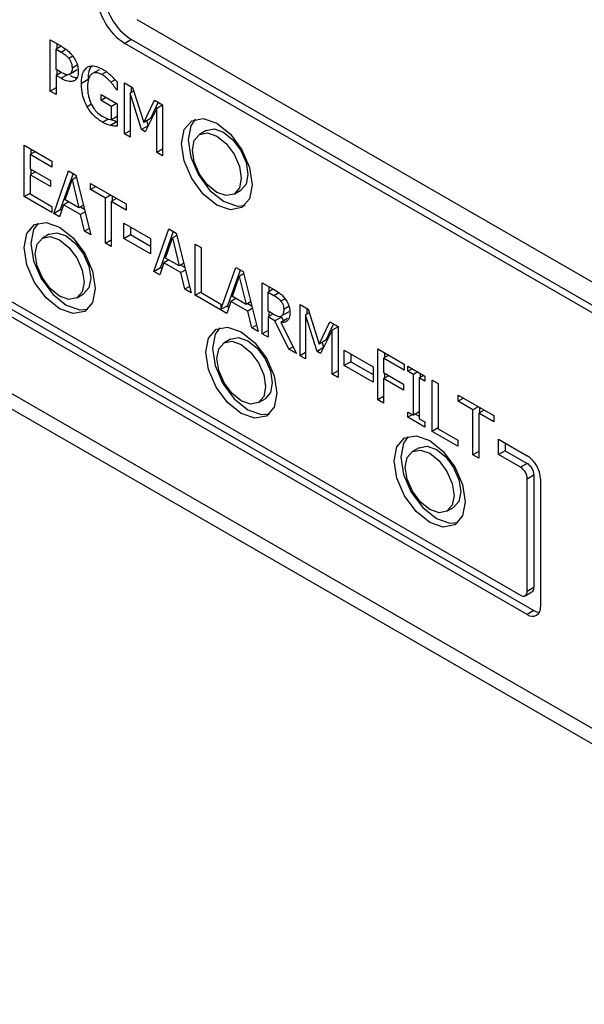
# Model space of a CAD drawing. Units: inches. Extents: x 0 to 118, y 0 to 108.
# Drawn here: x 28 to 29, y 99 to 100 of the extents above; entities that cross this region are included whole.
import ezdxf

# ---------------------------------------------------------------- set-up
doc = ezdxf.new("R2010")
doc.units = ezdxf.units.IN
doc.header["$MEASUREMENT"] = 0

msp = doc.modelspace()

# ---------------------------------------------------------------- linework, layer by layer
at = {"color": 7, "linetype": 'Continuous', "lineweight": 25}
for p, q in [((28.9631, 99.5032), (27.9413, 100.093)), ((27.8029, 100.0607), (27.8207, 100.0505)), ((27.8029, 99.9791), (27.8029, 100.0607)), ((27.8135, 100.0546), (27.8135, 100.0466)), ((27.9324, 100.0614), (27.9218, 100.0552)), ((28.8214, 99.536), (27.9218, 100.0552)), ((27.9324, 100.0614), (28.9931, 99.4491)), ((27.8205, 100.0506), (27.8123, 100.0459)), ((27.8123, 100.0459), (27.8201, 100.0414)), ((27.8123, 100.0133), (27.8123, 100.0459)), ((31.0386, 97.5926), (26.817, 100.0296)), ((26.7959, 100.0175), (31.0386, 97.5682)), ((27.8187, 100.0096), (27.8123, 100.0133)), ((27.8205, 100.0088), (27.8123, 100.0041)), ((27.8135, 100.0126), (27.8135, 100.0048)), ((27.8444, 100.012), (27.8338, 100.0058)), ((27.8456, 100.0131), (27.8444, 100.012)), ((27.8807, 100.0131), (27.8701, 100.007)), ((27.8123, 100.0041), (27.8123, 99.9736)), ((27.8203, 99.9995), (27.8123, 100.0041)), ((27.8309, 100.0056), (27.8203, 99.9995)), ((27.8632, 99.9974), (27.8525, 99.9913)), ((27.9064, 99.997), (27.8997, 99.9931)), ((27.9094, 99.9937), (27.9094, 99.9806)), ((27.9215, 99.9923), (27.9343, 99.9849)), ((27.9215, 99.9106), (27.9215, 99.9923)), ((27.8123, 99.9845), (27.8029, 99.9791)), ((27.8123, 99.9736), (27.8029, 99.9791)), ((27.9094, 99.9815), (27.9086, 99.9811)), ((27.9094, 99.9806), (27.9086, 99.9811)), ((27.9361, 99.9793), (27.9302, 99.9759)), ((27.9302, 99.9759), (27.9302, 99.9056)), ((27.9485, 99.9175), (27.9302, 99.9759)), ((27.9321, 99.9862), (27.9321, 99.977)), ((27.9343, 99.9849), (27.952, 99.9292)), ((27.884, 99.9734), (27.9097, 99.9585)), ((27.884, 99.9638), (27.884, 99.9734)), ((27.8923, 99.9686), (27.884, 99.9638)), ((27.9004, 99.9544), (27.884, 99.9638)), ((27.952, 99.9292), (27.969, 99.9648)), ((27.975, 99.9614), (27.9626, 99.9353)), ((27.969, 99.9648), (27.9821, 99.9573)), ((27.9086, 99.9591), (27.9004, 99.9544)), ((27.9004, 99.9333), (27.9004, 99.9544)), ((27.9097, 99.9585), (27.9097, 99.9229)), ((27.9727, 99.9514), (27.9543, 99.9142)), ((27.9821, 99.9568), (27.9727, 99.9514)), ((27.9727, 99.8811), (27.9727, 99.9514)), ((27.9821, 99.9573), (27.9821, 99.8756)), ((27.9097, 99.9386), (27.9004, 99.9333)), ((27.9626, 99.9353), (27.952, 99.9292)), ((27.9566, 99.9319), (27.9591, 99.9239)), ((27.9302, 99.9157), (27.9215, 99.9106)), ((27.9589, 99.9235), (27.9485, 99.9175)), ((27.9543, 99.9142), (27.9485, 99.9175)), ((28.0517, 99.9161), (28.0411, 99.91)), ((27.9302, 99.9056), (27.9215, 99.9106)), ((27.7615, 99.8927), (27.8057, 99.8671)), ((27.7615, 99.811), (27.7615, 99.8927)), ((27.7792, 99.8824), (27.7709, 99.8776)), ((27.7721, 99.8865), (27.7721, 99.8783)), ((27.9821, 99.8865), (27.9727, 99.8811)), ((27.7709, 99.8776), (27.7709, 99.8552)), ((27.8057, 99.8575), (27.7709, 99.8776)), ((27.8057, 99.8671), (27.8057, 99.8575)), ((27.9821, 99.8756), (27.9727, 99.8811)), ((27.7709, 99.8552), (27.8034, 99.8365)), ((27.7792, 99.8504), (27.7709, 99.8456)), ((27.7721, 99.8545), (27.7721, 99.8463)), ((27.8084, 99.7839), (27.8322, 99.8518)), ((27.8322, 99.8518), (27.8438, 99.8451)), ((27.4039, 99.8378), (28.5529, 99.1745)), ((27.7709, 99.8456), (27.7709, 99.8153)), ((27.8034, 99.8268), (27.7709, 99.8456)), ((27.8034, 99.8365), (27.8034, 99.8268)), ((27.8393, 99.8478), (27.819, 99.79)), ((27.8269, 99.8053), (27.8378, 99.8375)), ((27.8447, 99.8415), (27.8378, 99.8375)), ((27.8378, 99.8375), (27.8487, 99.7927)), ((27.8438, 99.8451), (27.8677, 99.7497)), ((28.5635, 99.1438), (27.3933, 99.8194)), ((27.4039, 99.8255), (28.5741, 99.15)), ((27.8671, 99.8317), (27.924, 99.7989)), ((27.8671, 99.822), (27.8671, 99.8317)), ((27.8755, 99.8268), (27.8671, 99.822)), ((27.8909, 99.8083), (27.8671, 99.822)), ((28.0961, 99.8147), (28.1067, 99.8208)), ((27.7615, 99.811), (27.7709, 99.8164)), ((27.8057, 99.7855), (27.7615, 99.811)), ((27.7709, 99.8153), (27.8057, 99.7951)), ((27.8487, 99.7927), (27.8269, 99.8053)), ((27.8992, 99.8131), (27.8909, 99.8083)), ((27.8909, 99.7363), (27.8909, 99.8083)), ((27.9086, 99.8077), (27.9003, 99.8029)), ((27.924, 99.7892), (27.9003, 99.8029)), ((27.9003, 99.8029), (27.9003, 99.7309)), ((27.9015, 99.8119), (27.9015, 99.8036)), ((27.8057, 99.7951), (27.8057, 99.7855)), ((27.8084, 99.7839), (27.819, 99.79)), ((27.8243, 99.7976), (27.8179, 99.7784)), ((27.819, 99.79), (27.8214, 99.7887)), ((27.8324, 99.8022), (27.8243, 99.7976)), ((27.8513, 99.782), (27.8243, 99.7976)), ((27.8559, 99.7968), (27.8487, 99.7927)), ((27.8513, 99.7942), (27.8574, 99.7907)), ((27.924, 99.7989), (27.924, 99.7892)), ((27.8179, 99.7784), (27.8084, 99.7839)), ((27.8586, 99.7862), (27.8513, 99.782)), ((27.8577, 99.7554), (27.8513, 99.782)), ((27.8652, 99.7597), (27.8577, 99.7554)), ((27.9201, 99.7684), (27.963, 99.7437)), ((27.9201, 99.7439), (27.9201, 99.7684)), ((27.9307, 99.7623), (27.9307, 99.7501)), ((27.9682, 99.6912), (27.9921, 99.7591)), ((27.9921, 99.7591), (28.0036, 99.7525)), ((27.801, 99.7505), (27.7904, 99.7444)), ((27.8677, 99.7497), (27.8577, 99.7554)), ((27.8909, 99.7363), (27.9003, 99.7417)), ((27.9201, 99.7439), (27.9307, 99.7501)), ((27.963, 99.7192), (27.9201, 99.7439)), ((27.9307, 99.7501), (27.963, 99.7314)), ((27.963, 99.7437), (27.963, 99.7192)), ((27.9991, 99.7551), (27.9788, 99.6974)), ((27.9867, 99.7126), (27.9976, 99.7448)), ((28.0045, 99.7488), (27.9976, 99.7448)), ((27.9976, 99.7448), (28.0086, 99.7)), ((28.0036, 99.7525), (28.0275, 99.657)), ((27.9003, 99.7309), (27.8909, 99.7363)), ((28.0342, 99.7348), (28.0436, 99.7294)), ((28.0342, 99.6532), (28.0342, 99.7348)), ((28.0436, 99.7294), (28.0436, 99.6574)), ((27.9922, 99.7095), (27.9842, 99.7049)), ((28.0086, 99.7), (27.9867, 99.7126)), ((27.9682, 99.6912), (27.9788, 99.6974)), ((27.9842, 99.7049), (27.9777, 99.6857)), ((27.9788, 99.6974), (27.9812, 99.696)), ((28.0111, 99.6893), (27.9842, 99.7049)), ((28.0157, 99.7042), (28.0086, 99.7)), ((28.0111, 99.7015), (28.0172, 99.698)), ((28.0184, 99.6935), (28.0111, 99.6893)), ((28.0751, 99.6303), (28.0988, 99.6975)), ((28.1058, 99.6935), (28.0858, 99.6364)), ((28.0988, 99.6975), (28.1103, 99.6909)), ((27.9777, 99.6857), (27.9682, 99.6912)), ((28.0176, 99.6628), (28.0111, 99.6893)), ((28.0934, 99.6511), (28.1043, 99.6832)), ((28.1112, 99.6872), (28.1043, 99.6832)), ((28.1043, 99.6832), (28.1153, 99.6384)), ((28.1103, 99.6909), (28.1342, 99.5954)), ((28.025, 99.667), (28.0176, 99.6628)), ((28.0275, 99.657), (28.0176, 99.6628)), ((28.1409, 99.6732), (28.1591, 99.6627)), ((28.1409, 99.5916), (28.1409, 99.6732)), ((28.1584, 99.6631), (28.1503, 99.6584)), ((28.1515, 99.6671), (28.1515, 99.6591)), ((27.8454, 99.6492), (27.856, 99.6553)), ((28.0342, 99.6532), (28.0436, 99.6586)), ((28.0844, 99.6242), (28.0342, 99.6532)), ((28.0436, 99.6574), (28.0751, 99.6392)), ((28.0989, 99.6479), (28.0908, 99.6433)), ((28.1153, 99.6384), (28.0934, 99.6511)), ((28.1503, 99.6277), (28.1503, 99.6584)), ((28.1503, 99.6584), (28.1596, 99.653)), ((28.0751, 99.6392), (28.0751, 99.6303)), ((28.0858, 99.6364), (28.0751, 99.6303)), ((28.0908, 99.6433), (28.0844, 99.6242)), ((28.0851, 99.636), (28.0879, 99.6344)), ((28.1178, 99.6277), (28.0908, 99.6433)), ((28.1224, 99.6426), (28.1153, 99.6384)), ((28.1178, 99.6399), (28.1239, 99.6364)), ((28.1251, 99.6319), (28.1178, 99.6277)), ((28.2012, 99.6384), (28.214, 99.631)), ((28.2012, 99.5567), (28.2012, 99.6384)), ((28.2118, 99.6323), (28.2118, 99.6231)), ((28.214, 99.631), (28.2317, 99.5753)), ((28.1243, 99.6012), (28.1178, 99.6277)), ((28.1585, 99.6229), (28.1503, 99.6277)), ((28.1581, 99.6232), (28.1503, 99.6186)), ((28.1503, 99.6186), (28.1503, 99.5861)), ((28.161, 99.6124), (28.1503, 99.6186)), ((28.1515, 99.627), (28.1515, 99.6193)), ((28.1717, 99.6185), (28.161, 99.6124)), ((28.181, 99.6162), (28.1704, 99.61)), ((28.1819, 99.6259), (28.1713, 99.6198)), ((28.1717, 99.6185), (28.1746, 99.6125)), ((28.1835, 99.6273), (28.1819, 99.6259)), ((28.2158, 99.6254), (28.21, 99.622)), ((28.21, 99.622), (28.21, 99.5517)), ((28.2283, 99.5636), (28.21, 99.622)), ((28.1317, 99.6054), (28.1243, 99.6012)), ((28.1342, 99.5954), (28.1243, 99.6012)), ((28.1834, 99.567), (28.161, 99.6124)), ((28.1704, 99.61), (28.1956, 99.56)), ((28.2317, 99.5753), (28.2488, 99.6109)), ((28.2548, 99.6075), (28.2423, 99.5815)), ((28.2488, 99.6109), (28.2618, 99.6034)), ((28.2618, 99.6029), (28.2524, 99.5975)), ((28.2618, 99.6034), (28.2618, 99.5217)), ((28.0906, 99.5834), (28.08, 99.5773)), ((28.1503, 99.597), (28.1409, 99.5916)), ((28.1503, 99.5861), (28.1409, 99.5916)), ((28.2524, 99.5975), (28.234, 99.5603)), ((28.2524, 99.5272), (28.2524, 99.5975)), ((28.1901, 99.5709), (28.1834, 99.567)), ((28.2386, 99.5696), (28.2283, 99.5636)), ((28.2423, 99.5815), (28.2317, 99.5753)), ((28.2363, 99.578), (28.2388, 99.57)), ((28.3251, 99.5678), (28.3674, 99.5434)), ((28.3251, 99.4862), (28.3251, 99.5678)), ((28.1956, 99.56), (28.1834, 99.567)), ((28.21, 99.5618), (28.2012, 99.5567)), ((28.21, 99.5517), (28.2012, 99.5567)), ((28.234, 99.5603), (28.2283, 99.5636)), ((28.2715, 99.5655), (28.3179, 99.5388)), ((28.2715, 99.5411), (28.2715, 99.5655)), ((28.2821, 99.5594), (28.2821, 99.5472)), ((28.3428, 99.5576), (28.3345, 99.5527)), ((28.3345, 99.5527), (28.3345, 99.5297)), ((28.3674, 99.5338), (28.3345, 99.5527)), ((28.3357, 99.5617), (28.3357, 99.5534)), ((28.2821, 99.5472), (28.2715, 99.5411)), ((28.3179, 99.5143), (28.2715, 99.5411)), ((28.2821, 99.5472), (28.3179, 99.5265)), ((28.3179, 99.5388), (28.3179, 99.5143)), ((28.3674, 99.5434), (28.3674, 99.5338)), ((28.373, 99.5401), (28.4004, 99.5243)), ((28.373, 99.5318), (28.373, 99.5401)), ((28.3803, 99.536), (28.373, 99.5318)), ((28.2618, 99.5326), (28.2524, 99.5272)), ((28.2618, 99.5217), (28.2524, 99.5272)), ((28.3345, 99.5297), (28.366, 99.5115)), ((28.3345, 99.5201), (28.3428, 99.5249)), ((28.3345, 99.5201), (28.3345, 99.4808)), ((28.366, 99.5019), (28.3345, 99.5201)), ((28.3357, 99.529), (28.3357, 99.5208)), ((28.382, 99.5266), (28.373, 99.5318)), ((28.3893, 99.5308), (28.382, 99.5266)), ((28.382, 99.4616), (28.382, 99.5266)), ((28.3987, 99.5254), (28.3914, 99.5212)), ((28.3914, 99.5212), (28.3914, 99.4562)), ((28.4004, 99.516), (28.3914, 99.5212)), ((28.3926, 99.5288), (28.3926, 99.5219)), ((28.4004, 99.5243), (28.4004, 99.516)), ((28.366, 99.5115), (28.366, 99.5019)), ((28.4121, 99.5176), (28.4215, 99.5122)), ((28.4121, 99.436), (28.4121, 99.5176)), ((28.4215, 99.5122), (28.4215, 99.4402)), ((28.3345, 99.4916), (28.3251, 99.4862)), ((28.4532, 99.4939), (28.51, 99.4611)), ((28.4532, 99.4842), (28.4532, 99.4939)), ((28.4616, 99.489), (28.4532, 99.4842)), ((28.1349, 99.482), (28.1456, 99.4881)), ((28.3345, 99.4808), (28.3251, 99.4862)), ((28.4769, 99.4705), (28.4532, 99.4842)), ((28.4853, 99.4753), (28.4769, 99.4705)), ((28.4875, 99.474), (28.4875, 99.4658)), ((28.373, 99.4668), (28.382, 99.4616)), ((28.373, 99.4585), (28.373, 99.4668)), ((28.3803, 99.4627), (28.373, 99.4585)), ((28.4004, 99.4427), (28.373, 99.4585)), ((28.3914, 99.4671), (28.382, 99.4616)), ((28.3854, 99.4636), (28.3914, 99.4601)), ((28.4769, 99.3985), (28.4769, 99.4705)), ((28.4947, 99.4699), (28.4863, 99.4651)), ((28.4863, 99.4651), (28.4863, 99.3931)), ((28.51, 99.4514), (28.4863, 99.4651)), ((28.51, 99.4611), (28.51, 99.4514)), ((28.3914, 99.4562), (28.4004, 99.451)), ((28.4004, 99.451), (28.4004, 99.4427)), ((28.4215, 99.4414), (28.4121, 99.436)), ((28.453, 99.4123), (28.4121, 99.436)), ((28.4215, 99.4402), (28.453, 99.422)), ((28.453, 99.422), (28.453, 99.4123)), ((28.5176, 99.4235), (28.5635, 99.397)), ((28.5176, 99.399), (28.5176, 99.4235)), ((28.5282, 99.4174), (28.5282, 99.4051)), ((28.3911, 99.4099), (28.3805, 99.4038)), ((28.4863, 99.4039), (28.4769, 99.3985)), ((28.4863, 99.3931), (28.4769, 99.3985)), ((28.5282, 99.4051), (28.5176, 99.399)), ((28.5529, 99.3786), (28.5176, 99.399)), ((28.5282, 99.4051), (28.5635, 99.3847)), ((28.5635, 99.3847), (28.5529, 99.3786)), ((28.5635, 99.3602), (28.5741, 99.3664)), ((28.5741, 99.3664), (28.5741, 99.1867)), ((28.5635, 99.1806), (28.5635, 99.3602)), ((28.5847, 99.3602), (28.5847, 99.1561)), ((28.4355, 99.3085), (28.4461, 99.3146)), ((28.5604, 99.1737), (28.571, 99.1798)), ((28.5741, 99.1867), (28.5635, 99.1806)), ((28.5741, 99.15), (28.5635, 99.1438))]:
    msp.add_line(p, q, dxfattribs=at)
at = {"color": 8, "linetype": 'Continuous', "lineweight": 25}
for p, q in [((27.8201, 100.0414), (27.8278, 100.0458)), ((27.8392, 100.0347), (27.8327, 100.031)), ((27.8461, 100.0204), (27.8378, 100.0156)), ((27.8928, 100.0097), (27.8852, 100.0053)), ((27.8685, 99.9581), (27.8618, 99.9542)), ((27.8862, 99.9294), (27.8953, 99.9347)), ((27.9097, 99.9303), (27.8992, 99.9243)), ((28.1596, 99.653), (28.1673, 99.6575)), ((28.1774, 99.6475), (28.1708, 99.6437)), ((28.1836, 99.6351), (28.1753, 99.6303))]:
    msp.add_line(p, q, dxfattribs=at)
at = {"color": 7, "linetype": 'Continuous', "lineweight": 25, "flags": 128}
for points in [[(28.012, 99.895), (28.0163, 99.9175), (28.0286, 99.9316), (28.0469, 99.9352), (28.0686, 99.9277), (28.0902, 99.9102), (28.1086, 99.8855), (28.1208, 99.8572), (28.1251, 99.8297), (28.1208, 99.8072), (28.1086, 99.7931), (28.0902, 99.7895), (28.0686, 99.797), (28.0469, 99.8145), (28.0286, 99.8393), (28.0163, 99.8675), (28.012, 99.895)], [(28.0342, 99.9341), (28.0269, 99.9237), (28.0226, 99.9011)], [(28.0517, 99.9161), (28.0643, 99.9186), (28.0792, 99.9134), (28.0941, 99.9014), (28.1067, 99.8844), (28.1151, 99.8649), (28.1181, 99.846), (28.1151, 99.8306), (28.1067, 99.8208), (28.1067, 99.8208)], [(28.0226, 99.9011), (28.0269, 99.8737), (28.0392, 99.8454), (28.0575, 99.8206), (28.0792, 99.8032), (28.1008, 99.7956), (28.1135, 99.7967)], [(28.0297, 99.8848), (28.0326, 99.9003), (28.0411, 99.91), (28.0537, 99.9124), (28.0686, 99.9073), (28.0834, 99.8953), (28.0961, 99.8782), (28.1045, 99.8588), (28.1075, 99.8399), (28.1045, 99.8244), (28.0961, 99.8147), (28.0834, 99.8123), (28.0686, 99.8174), (28.0537, 99.8295), (28.0411, 99.8465), (28.0326, 99.8659), (28.0297, 99.8848)], [(27.7613, 99.7294), (27.7656, 99.752), (27.7779, 99.7661), (27.7962, 99.7696), (27.8179, 99.7621), (27.8395, 99.7446), (27.8579, 99.7199), (27.8701, 99.6916), (27.8745, 99.6641), (27.8701, 99.6416), (27.8579, 99.6275), (27.8395, 99.6239), (27.8179, 99.6315), (27.7962, 99.6489), (27.7779, 99.6737), (27.7656, 99.702), (27.7613, 99.7294)], [(27.7835, 99.7685), (27.7762, 99.7581), (27.7719, 99.7356)], [(27.779, 99.7192), (27.782, 99.7347), (27.7904, 99.7444), (27.803, 99.7469), (27.8179, 99.7417), (27.8328, 99.7297), (27.8454, 99.7127), (27.8538, 99.6932), (27.8568, 99.6743), (27.8538, 99.6589), (27.8454, 99.6492), (27.8328, 99.6467), (27.8179, 99.6519), (27.803, 99.6639), (27.7904, 99.6809), (27.782, 99.7003), (27.779, 99.7192)], [(27.801, 99.7505), (27.8136, 99.753), (27.8285, 99.7478), (27.8434, 99.7358), (27.856, 99.7188), (27.8644, 99.6994), (27.8674, 99.6805), (27.8644, 99.665), (27.856, 99.6553), (27.856, 99.6553)], [(27.7719, 99.7356), (27.7762, 99.7081), (27.7885, 99.6798), (27.8068, 99.6551), (27.8285, 99.6376), (27.8501, 99.6301), (27.8628, 99.6312)], [(28.0509, 99.5623), (28.0552, 99.5848), (28.0675, 99.5989), (28.0858, 99.6025), (28.1075, 99.5949), (28.1291, 99.5775), (28.1475, 99.5527), (28.1597, 99.5244), (28.164, 99.497), (28.1597, 99.4745), (28.1475, 99.4603), (28.1291, 99.4568), (28.1075, 99.4643), (28.0858, 99.4818), (28.0675, 99.5065), (28.0552, 99.5348), (28.0509, 99.5623)], [(28.0731, 99.6014), (28.0658, 99.5909), (28.0615, 99.5684)], [(28.0906, 99.5834), (28.1032, 99.5858), (28.1181, 99.5807), (28.1329, 99.5686), (28.1456, 99.5516), (28.154, 99.5322), (28.1569, 99.5133), (28.154, 99.4978), (28.1456, 99.4881), (28.1456, 99.4881)], [(28.0615, 99.5684), (28.0658, 99.5409), (28.0781, 99.5126), (28.0964, 99.4879), (28.1181, 99.4704), (28.1397, 99.4629), (28.1524, 99.464)], [(28.0686, 99.5521), (28.0715, 99.5675), (28.08, 99.5773), (28.0926, 99.5797), (28.1075, 99.5745), (28.1223, 99.5625), (28.135, 99.5455), (28.1434, 99.5261), (28.1463, 99.5072), (28.1434, 99.4917), (28.135, 99.482), (28.1223, 99.4795), (28.1075, 99.4847), (28.0926, 99.4967), (28.08, 99.5137), (28.0715, 99.5332), (28.0686, 99.5521)], [(28.3514, 99.3888), (28.3557, 99.4113), (28.368, 99.4254), (28.3863, 99.429), (28.408, 99.4215), (28.4296, 99.404), (28.448, 99.3792), (28.4602, 99.351), (28.4645, 99.3235), (28.4602, 99.301), (28.448, 99.2869), (28.4296, 99.2833), (28.408, 99.2908), (28.3863, 99.3083), (28.368, 99.333), (28.3557, 99.3613), (28.3514, 99.3888)], [(28.3736, 99.4279), (28.3663, 99.4174), (28.362, 99.3949)], [(28.3911, 99.4099), (28.4037, 99.4123), (28.4186, 99.4072), (28.4335, 99.3952), (28.4461, 99.3781), (28.4545, 99.3587), (28.4575, 99.3398), (28.4545, 99.3243), (28.4461, 99.3146), (28.4461, 99.3146)], [(28.362, 99.3949), (28.3663, 99.3674), (28.3786, 99.3392), (28.3969, 99.3144), (28.4186, 99.2969), (28.4402, 99.2894), (28.4529, 99.2905)], [(28.3691, 99.3786), (28.372, 99.3941), (28.3805, 99.4038), (28.3931, 99.4062), (28.408, 99.401), (28.4229, 99.389), (28.4355, 99.372), (28.4439, 99.3526), (28.4469, 99.3337), (28.4439, 99.3182), (28.4355, 99.3085), (28.4229, 99.3061), (28.408, 99.3112), (28.3931, 99.3232), (28.3805, 99.3403), (28.372, 99.3597), (28.3691, 99.3786)], [(28.571, 99.1798), (28.571, 99.1798), (28.5724, 99.1809), (28.5733, 99.1825), (28.5739, 99.1844), (28.5741, 99.1867)]]:
    msp.add_lwpolyline(points, dxfattribs=at)
at = {"color": 7, "linetype": 'Continuous', "lineweight": 25}
for centre, radius, start, end in [((27.9842, 100.1423), 0.0961, 182.6077, 237.3923), ((27.9736, 100.1362), 0.0961, 182.6077, 237.3923), ((28.5387, 99.3581), 0.0461, 2.6048, 57.3965), ((28.5405, 99.3592), 0.0231, 2.6072, 57.3928), ((28.5511, 99.3653), 0.0231, 2.6072, 57.3928), ((28.5571, 99.1795), 0.00655, 230.789, 9.2218), ((28.5718, 99.154), 0.0131, 230.802, 9.2126), ((28.5843, 99.1663), 0.0192, 237.973, 265.6306)]:
    msp.add_arc(centre, radius, start, end, dxfattribs=at)
for points, knots in [([(27.8201, 100.0414), (27.8222, 100.0401), (27.8254, 100.0382), (27.8297, 100.0347), (27.8317, 100.0322), (27.8327, 100.031)], [0, 0, 0, 0, 0.483584, 0.736198, 1, 1, 1, 1]), ([(27.8207, 100.0505), (27.8233, 100.0489), (27.8286, 100.0456), (27.835, 100.0401), (27.8382, 100.0359), (27.8392, 100.0347)], [0, 0, 0, 0, 0.410413, 0.823744, 1, 1, 1, 1]), ([(27.8327, 100.031), (27.8337, 100.0296), (27.8356, 100.0267), (27.8375, 100.0212), (27.8377, 100.0177), (27.8378, 100.0156)], [0, 0, 0, 0, 0.294254, 0.588826, 1, 1, 1, 1]), ([(27.8392, 100.0347), (27.8409, 100.0321), (27.8443, 100.0269), (27.8472, 100.0181), (27.8475, 100.0129), (27.8476, 100.0103)], [0, 0, 0, 0, 0.332153, 0.665123, 1, 1, 1, 1]), ([(27.8338, 100.0058), (27.8328, 100.0054), (27.8304, 100.0045), (27.8251, 100.0062), (27.8211, 100.0084), (27.8187, 100.0096)], [0, 0, 0, 0, 0.249285, 0.56493, 1, 1, 1, 1]), ([(27.8378, 100.0156), (27.8378, 100.0145), (27.8377, 100.0116), (27.8365, 100.0079), (27.8347, 100.0065), (27.8338, 100.0058)], [0, 0, 0, 0, 0.261103, 0.667365, 1, 1, 1, 1]), ([(27.8476, 100.0103), (27.8475, 100.0086), (27.8473, 100.004), (27.8453, 99.9987), (27.8425, 99.9966), (27.8414, 99.9957)], [0, 0, 0, 0, 0.26685, 0.716174, 1, 1, 1, 1]), ([(27.8525, 99.9913), (27.8526, 99.9942), (27.8529, 100.0023), (27.8558, 100.0117), (27.8602, 100.0156), (27.8618, 100.017)], [0, 0, 0, 0, 0.267896, 0.733457, 1, 1, 1, 1]), ([(27.8618, 100.017), (27.8635, 100.0178), (27.8678, 100.0199), (27.8764, 100.019), (27.8831, 100.0157), (27.8862, 100.0141)], [0, 0, 0, 0, 0.256341, 0.645683, 1, 1, 1, 1]), ([(27.8852, 100.0053), (27.8827, 100.0065), (27.8778, 100.0089), (27.8715, 100.0083), (27.8667, 100.0047), (27.863, 99.9976), (27.8626, 99.9903), (27.8623, 99.986)], [0, 0, 0, 0, 0.179667, 0.360506, 0.522312, 0.714427, 1, 1, 1, 1]), ([(27.8684, 100.019), (27.8682, 100.0188), (27.8657, 100.0162), (27.8637, 100.0088), (27.8633, 100.0008), (27.8632, 99.9974)], [0, 0, 0, 0, 0.0328817, 0.5852146, 1, 1, 1, 1]), ([(27.8862, 100.0141), (27.8874, 100.0134), (27.8899, 100.0119), (27.8943, 100.0087), (27.8974, 100.006), (27.8994, 100.0043)], [0, 0, 0, 0, 0.2714257, 0.5429177, 1, 1, 1, 1]), ([(27.8414, 99.9957), (27.8399, 99.9951), (27.8362, 99.9937), (27.8288, 99.9949), (27.8232, 99.9979), (27.8203, 99.9995)], [0, 0, 0, 0, 0.262976, 0.622891, 1, 1, 1, 1]), ([(27.835, 100.0039), (27.8377, 100.0024), (27.8413, 100.0005), (27.8445, 100.0005), (27.8453, 100.0005)], [0, 0, 0, 0, 0.746654, 1, 1, 1, 1]), ([(27.8997, 99.9931), (27.8984, 99.9945), (27.8958, 99.9973), (27.8909, 100.0017), (27.8873, 100.0039), (27.8852, 100.0053)], [0, 0, 0, 0, 0.283712, 0.567032, 1, 1, 1, 1]), ([(27.8994, 100.0043), (27.9004, 100.0033), (27.9024, 100.0014), (27.9057, 99.9978), (27.908, 99.9952), (27.9094, 99.9937)], [0, 0, 0, 0, 0.293501, 0.586936, 1, 1, 1, 1]), ([(27.9086, 99.9811), (27.9076, 99.9826), (27.9058, 99.9854), (27.9028, 99.9895), (27.9007, 99.9919), (27.8997, 99.9931)], [0, 0, 0, 0, 0.351827, 0.673474, 1, 1, 1, 1]), ([(27.8618, 99.9542), (27.8603, 99.9571), (27.8564, 99.965), (27.8531, 99.978), (27.8527, 99.987), (27.8525, 99.9913)], [0, 0, 0, 0, 0.233487, 0.629983, 1, 1, 1, 1]), ([(27.8623, 99.986), (27.8624, 99.9832), (27.8626, 99.9782), (27.8641, 99.9693), (27.8664, 99.9624), (27.8685, 99.9582), (27.8688, 99.9575)], [0, 0, 0, 0, 0.315763, 0.558978, 0.92863, 1, 1, 1, 1]), ([(27.8862, 99.9294), (27.8839, 99.9309), (27.8775, 99.9349), (27.8687, 99.9432), (27.8637, 99.9511), (27.8618, 99.9542)], [0, 0, 0, 0, 0.259816, 0.715106, 1, 1, 1, 1]), ([(27.8688, 99.9575), (27.87, 99.9555), (27.8727, 99.9506), (27.8786, 99.9438), (27.8833, 99.9407), (27.8858, 99.939)], [0, 0, 0, 0, 0.259055, 0.611619, 1, 1, 1, 1]), ([(27.8858, 99.939), (27.8872, 99.9383), (27.8898, 99.9368), (27.8948, 99.9345), (27.8982, 99.9337), (27.9004, 99.9333)], [0, 0, 0, 0, 0.270107, 0.540259, 1, 1, 1, 1]), ([(27.8992, 99.9243), (27.898, 99.9246), (27.8954, 99.9252), (27.8911, 99.9267), (27.888, 99.9284), (27.8862, 99.9294)], [0, 0, 0, 0, 0.297858, 0.595915, 1, 1, 1, 1]), ([(27.9007, 99.9334), (27.9007, 99.9334), (27.9021, 99.9327), (27.9051, 99.9317), (27.9081, 99.9308), (27.9099, 99.9304)], [0, 0, 0, 0, 0.002397, 0.426389, 1, 1, 1, 1]), ([(27.9097, 99.9229), (27.9087, 99.9229), (27.9067, 99.9231), (27.9032, 99.9234), (27.9007, 99.924), (27.8992, 99.9243)], [0, 0, 0, 0, 0.2931892, 0.5862859, 1, 1, 1, 1]), ([(28.1591, 99.6627), (28.1621, 99.6609), (28.1667, 99.6582), (28.1728, 99.6533), (28.1756, 99.6498), (28.1771, 99.648)], [0, 0, 0, 0, 0.483389, 0.735068, 1, 1, 1, 1]), ([(28.1596, 99.653), (28.1615, 99.6519), (28.1643, 99.6501), (28.1682, 99.647), (28.1699, 99.6448), (28.1708, 99.6437)], [0, 0, 0, 0, 0.483711, 0.736473, 1, 1, 1, 1]), ([(28.1771, 99.648), (28.1787, 99.6456), (28.1819, 99.6409), (28.1848, 99.6328), (28.185, 99.6279), (28.1851, 99.6255)], [0, 0, 0, 0, 0.332501, 0.666192, 1, 1, 1, 1]), ([(28.1708, 99.6437), (28.1717, 99.6425), (28.1734, 99.6399), (28.175, 99.6351), (28.1752, 99.6321), (28.1753, 99.6303)], [0, 0, 0, 0, 0.2979435, 0.5966968, 1, 1, 1, 1]), ([(28.1753, 99.6303), (28.1752, 99.6281), (28.175, 99.6248), (28.1734, 99.6213), (28.172, 99.6203), (28.1713, 99.6198)], [0, 0, 0, 0, 0.481913, 0.73218, 1, 1, 1, 1]), ([(28.1713, 99.6198), (28.1703, 99.6194), (28.1682, 99.6186), (28.1636, 99.6202), (28.1603, 99.622), (28.1585, 99.6229)], [0, 0, 0, 0, 0.269393, 0.612177, 1, 1, 1, 1]), ([(28.1851, 99.6255), (28.1849, 99.6226), (28.1846, 99.6173), (28.1811, 99.6122), (28.1763, 99.6097), (28.1724, 99.6099), (28.1704, 99.61)], [0, 0, 0, 0, 0.284922, 0.52492, 0.76399, 1, 1, 1, 1])]:
    msp.add_open_spline(points, degree=3, knots=knots, dxfattribs=at)

doc.saveas('drawing.dxf')
